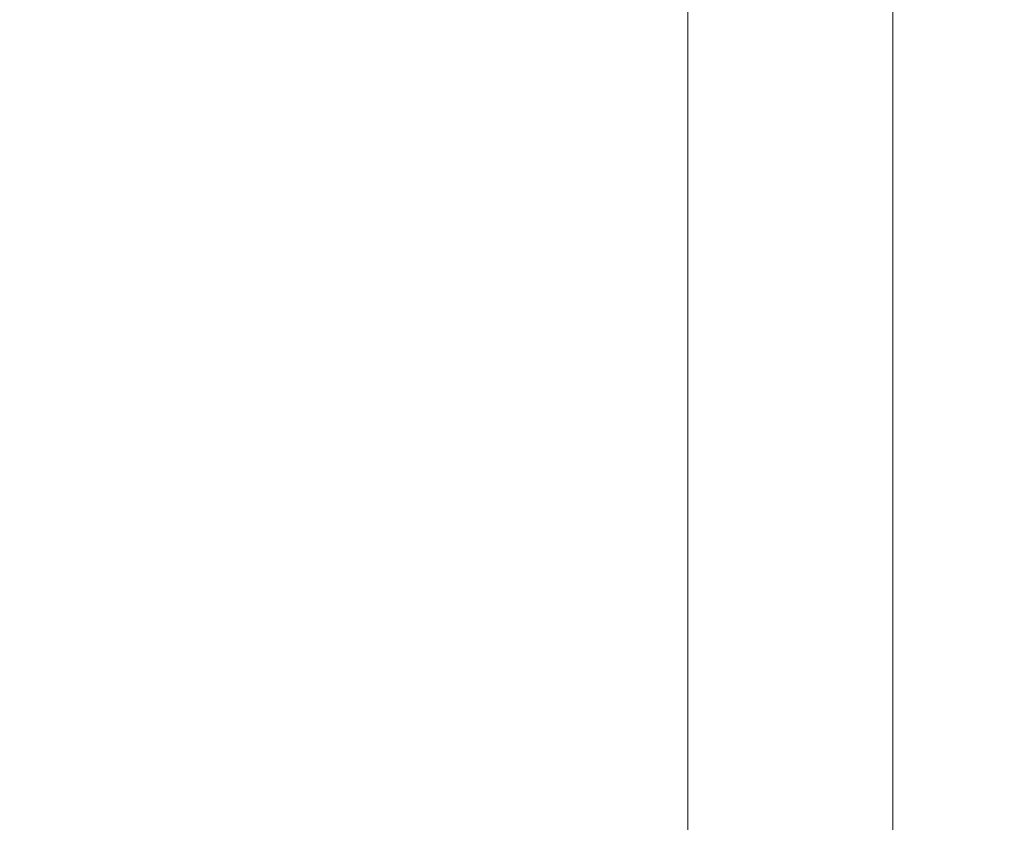
# Model space of a CAD drawing. Extents: x -3051 to -1251, y -7179 to -6709.
# Drawn here: x -1565 to -1421, y -7062 to -6944 of the extents above; entities that cross this region are included whole.
import ezdxf

# ---------------------------------------------------------------- set-up
doc = ezdxf.new("R2010")
doc.units = 0
doc.header["$LTSCALE"] = 500
doc.header["$MEASUREMENT"] = 0
for name, color, linetype in [('blat-D', 7, 'Continuous'), ('blat-G', 7, 'Continuous'), ('KORPUS', 32, 'Continuous'), ('PODESTY-D', 7, 'Continuous'), ('PODESTY-G', 7, 'Continuous'), ('RESZTA-3D', 7, 'Continuous'), ('stelaż-KRAW', 7, 'Continuous')]:
    doc.layers.add(name, color=color, linetype=linetype)

# ---------------------------------------------------------------- blocks, each defined once
blk = doc.blocks.new('PO-395697082_480', base_point=(-2917.58, -1777.38, -2))
at = {"layer": 'blat-D', "lineweight": 0, "invisible_edges": 10}
for points in [[(-2917.58, -2227.38, 199), (-2917.58, -1777.38, 199), (-1117.57, -2227.38, 199), (-2917.58, -2227.38, 199)], [(-1117.57, -1777.38, 199), (-1117.57, -2227.38, 199), (-2917.58, -1777.38, 199), (-1117.57, -1777.38, 199)]]:
    blk.add_3dface(points, dxfattribs=at)
at = {"layer": 'blat-G', "lineweight": 0, "invisible_edges": 10}
for points in [[(-2917.58, -2227.38, 217), (-1117.57, -2227.38, 217), (-2917.58, -1777.38, 217), (-2917.58, -2227.38, 217)], [(-1117.57, -1777.38, 217), (-2917.58, -1777.38, 217), (-1117.57, -2227.38, 217), (-1117.57, -1777.38, 217)]]:
    blk.add_3dface(points, dxfattribs=at)
at = {"layer": 'KORPUS', "lineweight": 0, "invisible_edges": 15}
for points in [[(-1153.57, -1795.38, 217), (-1153.57, -2207.38, 217), (-1558.57, -2207.38, 217), (-1153.57, -1795.38, 217)], [(-1558.57, -2207.38, 217), (-1558.57, -1795.38, 217), (-1153.57, -1795.38, 217), (-1558.57, -2207.38, 217)], [(-1153.57, -2207.38, 235), (-1153.57, -1795.38, 235), (-1558.57, -2207.38, 235), (-1153.57, -2207.38, 235)], [(-1558.57, -1795.38, 235), (-1558.57, -2207.38, 235), (-1153.57, -1795.38, 235), (-1558.57, -1795.38, 235)]]:
    blk.add_3dface(points, dxfattribs=at)
at = {"layer": 'PODESTY-D', "lineweight": 0, "invisible_edges": 10}
for points in [[(-2917.58, -2227.38, 581), (-2917.58, -1777.38, 581), (-1117.57, -2227.38, 581), (-2917.58, -2227.38, 581)], [(-1117.57, -1777.38, 581), (-1117.57, -2227.38, 581), (-2917.58, -1777.38, 581), (-1117.57, -1777.38, 581)]]:
    blk.add_3dface(points, dxfattribs=at)
at = {"layer": 'PODESTY-G', "lineweight": 0, "invisible_edges": 10}
for points in [[(-2917.58, -2227.38, 599), (-1117.57, -2227.38, 599), (-2917.58, -1777.38, 599), (-2917.58, -2227.38, 599)], [(-1117.57, -1777.38, 599), (-2917.58, -1777.38, 599), (-1117.57, -2227.38, 599), (-1117.57, -1777.38, 599)]]:
    blk.add_3dface(points, dxfattribs=at)
at = {"layer": 'stelaż-KRAW', "lineweight": 0}
for points, invisible_edges in [([(-1333.63, -2147.62, 167.99), (-1333.63, -2177.62, 198), (-1333.63, -1827.62, 198), (-1333.63, -1857.63, 167.99)], 5), ([(-1333.63, -2177.62, 198), (-1303.62, -2177.62, 198), (-1303.62, -1827.62, 198), (-1333.63, -1827.62, 198)], 11), ([(-1333.63, -1857.63, 28), (-1333.63, -1827.62, -2), (-1333.63, -2177.62, -2), (-1333.63, -2147.62, 28)], 5), ([(-1333.63, -1827.62, -2), (-1303.62, -1827.62, -2), (-1303.62, -2177.62, -2), (-1333.63, -2177.62, -2)], 15), ([(-1303.62, -2177.62, 198), (-1303.62, -2147.62, 167.99), (-1303.62, -1857.63, 167.99), (-1303.62, -1827.62, 198)], 7), ([(-1303.62, -1827.62, -2), (-1303.62, -1857.63, 28), (-1303.62, -2147.62, 28), (-1303.62, -2177.62, -2)], 7), ([(-1303.62, -2147.62, 167.99), (-1333.63, -2147.62, 167.99), (-1333.63, -1857.63, 167.99), (-1303.62, -1857.63, 167.99)], 3), ([(-1303.62, -1857.63, 28), (-1333.63, -1857.63, 28), (-1333.63, -2147.62, 28), (-1303.62, -2147.62, 28)], 7)]:
    blk.add_3dface(points, dxfattribs=dict(at, invisible_edges=invisible_edges))

msp = doc.modelspace()

# ---------------------------------------------------------------- block references
at = {"layer": 'RESZTA-3D', "color": 7, "lineweight": 0}
msp.add_blockref('PO-395697082_480', (-3051, -6709), dxfattribs=at)

doc.saveas('drawing.dxf')
